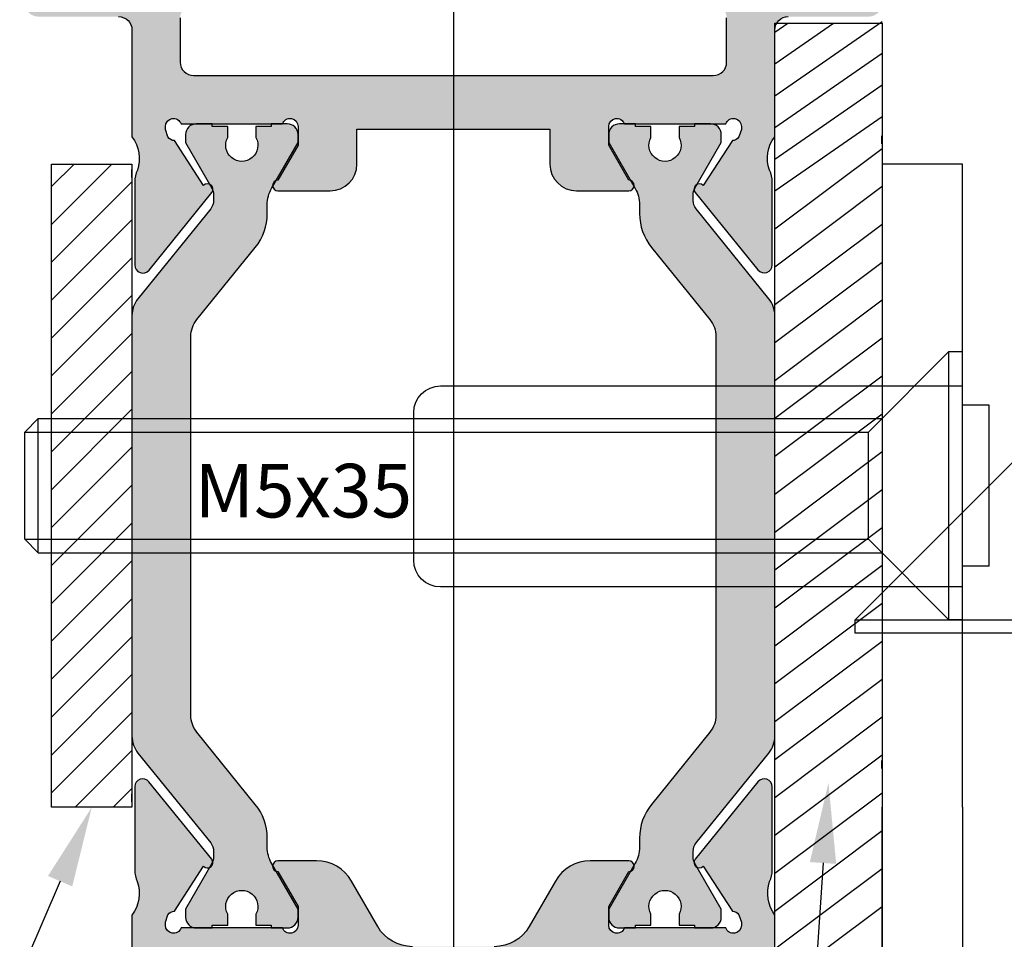
# Model space of a CAD drawing. Units: millimetres. Extents: x -3805 to 9591, y -1770 to 4531.
# Drawn here: x 2171 to 2208, y 1116 to 1150 of the extents above; entities that cross this region are included whole.
import ezdxf
from ezdxf import colors
from ezdxf.entities.mleader import LeaderData, LeaderLine
from ezdxf.math import Vec2, Vec3

# ---------------------------------------------------------------- set-up
doc = ezdxf.new("R2010")
doc.units = ezdxf.units.MM
doc.header["$LTSCALE"] = 0.838525
for name, color, linetype in [('acc', 252, 'Continuous'), ('arcering 254', 254, 'Continuous'), ('gray', 252, 'Continuous')]:
    doc.layers.add(name, color=color, linetype=linetype)
doc.styles.add('profielen', font='micross.ttf')
doc.styles.get("Standard").update_dxf_attribs({"font": 'txt.shx', "oblique": 1})

# ---------------------------------------------------------------- blocks, each defined once
blk = doc.blocks.new('A-BS-292')
at = {"layer": 'gray'}
for p, q in [((-6.499999999999773, 5.500000000000227), (-16.99999999999955, 5.500000000000227)), ((-16.99999999999955, 5.500000000000227), (-16.99999999999909, 5)), ((-6.499999999999773, -5.499999999999773), (-16.99999999999909, 5)), ((-16.99999999999909, 5), (-6.5, 5.000000000000227))]:
    blk.add_line(p, q, dxfattribs=at)
blk = doc.blocks.new('P-06-400')
h = blk.add_hatch(color=1)
h.dxf.hatch_style = 1
edge = h.paths.add_edge_path()
edge.add_arc((45.14863318161692, 7.050000000000058), 2.00000000000001, 89.99999999999898, 128.999999999999, ccw=False)
edge.add_line((45.14863318161696, 9.050000000000068), (45.48660254037662, 9.050000000000097))
edge.add_arc((45.48660254037664, 10.25000000000016), 1.200000000000065, 269.9999999999993, 299.9999999999986)
edge.add_line((46.08660254037665, 9.210769515458765), (47.79999999999819, 10.2000000000001))
edge.add_line((47.79999999999819, 10.2000000000001), (48.0999999999982, 10.2000000000001))
edge.add_arc((48.09999999999819, 9.80000000000011), 0.3999999999999915, -1.9895196601282805e-12, 89.99999999999801, ccw=False)
edge.add_line((48.49999999999818, 9.800000000000097), (48.49999999999818, 9.200000000000102))
edge.add_line((48.49999999999818, 9.200000000000102), (48.39999999999822, 9.200000000000102))
edge.add_line((48.39999999999822, 9.200000000000102), (48.39999999999819, 8.625000000000085))
edge.add_line((48.39999999999819, 8.625000000000085), (47.99047375096379, 8.625000000000085))
edge.add_arc((47.69999999999824, 8.100000000000094), 0.5999999999999877, 61.04497562814061, 298.9550243718594)
edge.add_line((47.99047375096379, 7.575000000000102), (48.39999999999822, 7.575000000000102))
edge.add_line((48.39999999999822, 7.575000000000102), (48.39999999999822, 7.000000000000085))
edge.add_line((48.39999999999822, 7.000000000000085), (48.49999999999818, 7.000000000000085))
edge.add_line((48.49999999999818, 7.000000000000085), (48.49999999999821, 6.400000000000091))
edge.add_arc((48.0999999999982, 6.400000000000091), 0.4000000000000057, -90, 0, ccw=False)
edge.add_line((48.0999999999982, 6.000000000000085), (47.79999999999819, 6.000000000000085))
edge.add_line((47.79999999999819, 6.000000000000085), (46.09737205583531, 6.983012701892306))
edge.add_arc((45.84737205583536, 6.550000000000123), 0.4999999999999438, 60.00000000000287, 90.0000000000057)
edge.add_line((45.84737205583531, 7.050000000000068), (45.64349561369545, 7.050000000000068))
edge.add_arc((45.64349561369545, 6.550000000000143), 0.4999999999999254, 90, 129.000000000001)
edge.add_line((45.32883541817057, 6.938572980728566), (41.97520181851735, 4.22285403854309))
edge.add_arc((41.34588142746751, 5.000000000000042), 0.999999999999985, 270.00000000000125, 309.00000000000074, ccw=False)
edge.add_line((41.34588142746753, 4.000000000000057), (25.65411857252894, 4.000000000000028))
edge.add_arc((25.6541185725289, 5.000000000000094), 1.000000000000066, 231.0000000000036, 270.00000000000244, ccw=False)
edge.add_line((25.02479818147907, 4.222854038543034), (21.67116458182588, 6.93857298072848))
edge.add_arc((21.35650438630098, 6.549999999999986), 0.4999999999999962, 51.00000000000225, 90.00000000000081)
edge.add_line((21.35650438630097, 7.049999999999983), (21.15262794416111, 7.050000000000011))
edge.add_arc((21.15262794416112, 6.549999999999933), 0.5000000000000782, 90.00000000000121, 119.9999999999999)
edge.add_line((20.90262794416108, 6.983012701892221), (19.1999999999982, 6))
edge.add_line((19.1999999999982, 6), (18.89999999999822, 5.999999999999972))
edge.add_arc((18.89999999999822, 6.400000000000006), 0.4000000000000341, 180, 270, ccw=False)
edge.add_line((18.49999999999818, 6.400000000000006), (18.49999999999818, 7))
edge.add_line((18.49999999999818, 7), (18.5999999999982, 7))
edge.add_line((18.5999999999982, 7), (18.5999999999982, 7.574999999999989))
edge.add_line((18.5999999999982, 7.574999999999989), (19.00952624903269, 7.574999999999989))
edge.add_arc((19.29999999999823, 8.100000000000001), 0.6000000000000046, 241.0449756281419, 478.9550243718611)
edge.add_line((19.00952624903266, 8.625), (18.5999999999982, 8.624999999999972))
edge.add_line((18.5999999999982, 8.624999999999972), (18.5999999999982, 9.199999999999989))
edge.add_line((18.5999999999982, 9.199999999999989), (18.49999999999818, 9.199999999999989))
edge.add_line((18.49999999999818, 9.199999999999989), (18.49999999999818, 9.800000000000011))
edge.add_arc((18.89999999999817, 9.799999999999997), 0.3999999999999915, 89.99999999999801, 179.999999999998, ccw=False)
edge.add_line((18.89999999999819, 10.19999999999999), (19.1999999999982, 10.19999999999999))
edge.add_line((19.1999999999982, 10.19999999999999), (20.91339745961977, 9.21076951545865))
edge.add_arc((21.51339745961969, 10.24999999999993), 1.199999999999916, 240.0000000000021, 270.0000000000036)
edge.add_line((21.51339745961977, 9.050000000000011), (21.85136681837946, 9.049999999999983))
edge.add_arc((21.8513668183795, 7.049999999999988), 1.999999999999995, 51.000000000000796, 90.00000000000108, ccw=False)
edge.add_line((23.11000760047915, 8.604291922913944), (25.80385904104662, 6.422854038543022))
edge.add_arc((26.43317943209641, 7.19999999999997), 0.9999999999999531, 231.0000000000012, 270.0000000000014)
edge.add_line((26.43317943209644, 6.200000000000017), (40.56682056789998, 6.200000000000074))
edge.add_arc((40.56682056789996, 7.200000000000059), 0.9999999999999849, 270.0000000000012, 309.0000000000007)
edge.add_line((41.1961409589498, 6.422854038543107), (43.88999239951727, 8.60429192291403))
edge = h.paths.add_edge_path()
edge.add_arc((21.85136681837951, 24.94999999999996), 1.999999999999976, 269.9999999999987, 308.99999999999943, ccw=False)
edge.add_line((21.85136681837946, 22.94999999999999), (21.51339745961977, 22.94999999999996))
edge.add_arc((21.5133974596197, 21.74999999999991), 1.200000000000049, 89.99999999999679, 119.9999999999961)
edge.add_line((20.91339745961974, 22.78923048454132), (19.1999999999982, 21.79999999999998))
edge.add_line((19.1999999999982, 21.79999999999998), (18.89999999999819, 21.79999999999998))
edge.add_arc((18.89999999999819, 22.19999999999999), 0.4000000000000057, 180, 270, ccw=False)
edge.add_line((18.49999999999818, 22.19999999999999), (18.49999999999818, 22.79999999999998))
edge.add_line((18.49999999999818, 22.79999999999998), (18.5999999999982, 22.79999999999998))
edge.add_line((18.5999999999982, 22.79999999999998), (18.5999999999982, 23.375))
edge.add_line((18.5999999999982, 23.375), (19.00952624903263, 23.37499999999997))
edge.add_arc((19.29999999999821, 23.89999999999998), 0.6000000000000201, 241.0449756281392, 478.9550243718577)
edge.add_line((19.00952624903266, 24.42500000000001), (18.5999999999982, 24.42499999999998))
edge.add_line((18.5999999999982, 24.42499999999998), (18.5999999999982, 25))
edge.add_line((18.5999999999982, 25), (18.49999999999818, 25))
edge.add_line((18.49999999999818, 25), (18.49999999999818, 25.59999999999997))
edge.add_arc((18.89999999999819, 25.59999999999997), 0.4000000000000057, 90, 180, ccw=False)
edge.add_line((18.89999999999819, 25.99999999999997), (19.1999999999982, 25.99999999999997))
edge.add_line((19.1999999999982, 25.99999999999997), (20.90262794416105, 25.01698729810778))
edge.add_arc((21.15262794416106, 25.44999999999995), 0.4999999999999584, 239.9999999999963, 269.9999999999992)
edge.add_line((21.15262794416105, 24.94999999999999), (21.35650438630094, 24.94999999999999))
edge.add_arc((21.35650438630096, 25.44999999999995), 0.4999999999999645, 269.999999999998, 308.9999999999992)
edge.add_line((21.67116458182585, 25.06142701927149), (25.02479818147907, 27.77714596145697))
edge.add_arc((25.65411857252885, 27.00000000000005), 0.9999999999999195, 89.99999999999801, 128.9999999999995, ccw=False)
edge.add_line((25.65411857252889, 27.99999999999997), (41.34588142746748, 27.99999999999994))
edge.add_arc((41.3458814274675, 26.9999999999999), 1.000000000000043, 51.00000000000301, 90.0000000000012, ccw=False)
edge.add_line((41.97520181851732, 27.77714596145694), (45.32883541817048, 25.06142701927149))
edge.add_arc((45.64349561369544, 25.45000000000001), 0.5000000000000505, 230.9999999999989, 269.9999999999976)
edge.add_line((45.64349561369542, 24.94999999999996), (45.84737205583528, 24.94999999999999))
edge.add_arc((45.84737205583531, 25.45), 0.5000000000000107, 269.9999999999968, 299.9999999999955)
edge.add_line((46.09737205583528, 25.01698729810775), (47.79999999999816, 25.99999999999997))
edge.add_line((47.79999999999816, 25.99999999999997), (48.09999999999818, 25.99999999999997))
edge.add_arc((48.09999999999816, 25.59999999999998), 0.3999999999999915, -1.9895196601282805e-12, 89.99999999999801, ccw=False)
edge.add_line((48.49999999999815, 25.59999999999997), (48.49999999999815, 24.99999999999997))
edge.add_line((48.49999999999815, 24.99999999999997), (48.39999999999816, 24.99999999999997))
edge.add_line((48.39999999999816, 24.99999999999997), (48.39999999999816, 24.42499999999995))
edge.add_line((48.39999999999816, 24.42499999999995), (47.99047375096373, 24.42499999999998))
edge.add_arc((47.69999999999816, 23.89999999999998), 0.6000000000000042, 61.04497562813915, 298.9550243718579)
edge.add_line((47.9904737509637, 23.37499999999997), (48.39999999999816, 23.37499999999997))
edge.add_line((48.39999999999816, 23.37499999999997), (48.39999999999816, 22.79999999999995))
edge.add_line((48.39999999999816, 22.79999999999995), (48.49999999999815, 22.79999999999995))
edge.add_line((48.49999999999815, 22.79999999999995), (48.49999999999818, 22.19999999999996))
edge.add_arc((48.09999999999819, 22.19999999999997), 0.3999999999999915, 269.99999999999795, 359.99999999999795, ccw=False)
edge.add_line((48.09999999999818, 21.79999999999998), (47.79999999999816, 21.79999999999998))
edge.add_line((47.79999999999816, 21.79999999999998), (46.08660254037662, 22.78923048454132))
edge.add_arc((45.48660254037663, 21.75000000000001), 1.199999999999983, 60.00000000000022, 90.0000000000017)
edge.add_line((45.48660254037659, 22.94999999999999), (45.14863318161693, 22.94999999999996))
edge.add_arc((45.14863318161694, 24.94999999999993), 1.999999999999968, 230.9999999999993, 269.9999999999996, ccw=False)
edge.add_line((43.88999239951727, 23.39570807708603), (41.19614095894977, 25.57714596145698))
edge.add_arc((40.56682056789999, 24.80000000000006), 0.9999999999999195, 51.00000000000044, 90.00000000000203)
edge.add_line((40.56682056789995, 25.79999999999998), (26.43317943209641, 25.79999999999998))
edge.add_arc((26.43317943209642, 24.80000000000001), 0.999999999999968, 90.00000000000081, 129.000000000001)
edge.add_line((25.80385904104659, 25.57714596145695), (23.11000760047915, 23.39570807708603))
at = {"layer": 'arcering 254'}
h = blk.add_hatch(color=256, dxfattribs=at)
h.dxf.hatch_style = 1
edge = h.paths.add_edge_path()
edge.add_arc((15.39999999999998, 30.10000000000005), 0.3000000000000398, 0, 90)
edge.add_line((15.39999999999998, 30.40000000000009), (14.30000000000018, 30.40000000000009))
edge.add_arc((14.30000000000018, 30.90000000000009), 0.5, 180, 270, ccw=False)
edge.add_line((13.80000000000018, 30.90000000000009), (13.80000000000018, 31.5))
edge.add_arc((14.30000000000018, 31.5), 0.5, 90, 180, ccw=False)
edge.add_line((14.30000000000018, 32), (17.00000000000011, 32))
edge.add_arc((17.00000000000013, 31.49999999999999), 0.5000000000000142, 1.5916157281026244e-12, 90.00000000000159, ccw=False)
edge.add_line((17.50000000000014, 31.5), (17.50000000000014, 28.29999999999978))
edge.add_arc((17.79999999999993, 28.29999999999978), 0.299999999999784, 180, 270)
edge.add_line((17.79999999999993, 28), (18.98074175964115, 28))
edge.add_arc((19.79398209948582, 29.09527201057813), 1.364177637812075, 233.4060842043667, 288.4581941584888)
edge.add_arc((20.65965023795442, 26.90024242749703), 0.9999999999996827, 90.05544025271797, 115.70592551604551, ccw=False)
edge.add_line((20.65868262315735, 27.9002419593574), (23.76333231515136, 27.90324606574515))
edge.add_arc((23.76362259959047, 27.60324620618697), 0.2999999999999694, -50.94455974728771, 90.0554402527157, ccw=False)
edge.add_line((23.95264422190203, 27.3702852088104), (21.06387077384881, 25.02637077767935))
edge.add_arc((20.93785635897445, 25.18167810926369), 0.1999999999999426, 133.0554402524241, 309.0554402527148, ccw=False)
edge.add_line((20.80131521708407, 25.32781679877215), (19.12680122561079, 26.41295673783162))
edge.add_arc((18.82691435585861, 26.40471869495923), 0.3000000000002124, 1.573548093853321, 57.05544025273289)
edge.add_line((18.99006253685766, 26.65647784779549), (18.7111619290346, 26.75000000000003))
edge.add_line((18.7111619290346, 26.75000000000003), (18.59999999999835, 26.75000000000006))
edge.add_arc((18.59999999999834, 26.44999999999985), 0.3000000000002068, 89.99999999999933, 250.5287793654904)
edge.add_line((18.49999999999818, 26.16715728752507), (18.49999999999821, 22.38284271247477))
edge.add_arc((18.59999999999856, 22.10000000000013), 0.3000000000001407, 109.4712206345527, 270.000000000002)
edge.add_line((18.59999999999857, 21.79999999999998), (19.29999999999839, 21.79999999999998))
edge.add_line((19.29999999999839, 21.79999999999998), (20.60000077227213, 22.55055579581901))
edge.add_arc((20.79999999999815, 22.55000000000002), 0.2000000000000003, -1.9895196601282805e-12, 179.8407760215634, ccw=False)
edge.add_line((20.99999999999815, 22.55000000000001), (20.99999999999818, 21.10717967697207))
edge.add_arc((19.49999999999863, 21.10717967697209), 1.499999999999556, 299.999999999999, 359.99999999999903, ccw=False)
edge.add_line((20.24999999999838, 19.80814157129581), (18.5499999999997, 18.8266461136742))
edge.add_arc((19.29999999999981, 17.52760800799735), 1.500000000000224, 119.9999999999999, 180.0000000000001)
edge.add_line((17.79999999999959, 17.52760800799734), (17.79999999999961, 14.47239199200297))
edge.add_arc((19.29999999999981, 14.47239199200298), 1.500000000000199, 180.0000000000003, 240.0000000000006)
edge.add_line((18.54999999999973, 13.17335388632614), (20.24999999999841, 12.19185842870453))
edge.add_arc((19.49999999999861, 10.89282032302826), 1.499999999999566, -5.115907697472721e-13, 59.99999999999949, ccw=False)
edge.add_line((20.99999999999818, 10.89282032302825), (20.99999999999815, 9.449999999999989))
edge.add_arc((20.79999999999817, 9.450000000000006), 0.1999999999999851, 180.1592239783378, 359.9999999999949, ccw=False)
edge.add_line((20.60000077227215, 9.449444204181361), (19.29999999999893, 10.19999999999999))
edge.add_line((19.29999999999893, 10.19999999999999), (18.59999999968059, 10.19999999999999))
edge.add_arc((18.59999999968058, 9.899999999999864), 0.3000000000001251, 89.99999999999865, 250.5287794298538)
edge.add_line((18.49999999999818, 9.617157287412823), (18.49999999999821, 5.83284271247436))
edge.add_arc((18.59999999999805, 5.549999999999848), 0.2999999999998474, 109.4712206344696, 270.0000000000013)
edge.add_line((18.59999999999806, 5.25), (18.71116192903403, 5.25))
edge.add_line((18.71116192903403, 5.25), (18.99034551801296, 5.343705759257517))
edge.add_arc((18.82691435585506, 5.595281305040752), 0.3000000000006914, 303.008984569975, 358.4908767287775)
edge.add_line((19.12681029909109, 5.587380467681072), (20.8001030734784, 6.674402586212295))
edge.add_arc((20.93647980705131, 6.820694713614905), 0.1999999999999994, 51.00898456993042, 227.0089845699438, ccw=False)
edge.add_line((21.06231951081142, 6.976143640782539), (23.95372668875379, 4.635478900589078))
edge.add_arc((23.76496713311361, 4.402305509837623), 0.3000000000000117, -89.99101542996738, 51.008984569928884, ccw=False)
edge.add_line((23.76501417621211, 4.102305513526034), (20.66036306906145, 4.101818672060205))
edge.add_arc((20.66020625869097, 5.101818659764872), 0.9999999999994135, 244.3584993063661, 270.00898457244887, ccw=False)
edge.add_arc((19.7964803105875, 2.902743057486588), 1.367260831423334, 71.62594270844399, 126.6283817984498)
edge.add_line((18.980741759643, 3.999999999887677), (17.79999999999993, 3.999999999887677))
edge.add_arc((17.79999999999952, 3.699999999887901), 0.2999999999997769, 89.99999999992265, 179.9999999999905)
edge.add_line((17.49999999999974, 3.69999999988795), (17.50000000000023, 0.5))
edge.add_arc((17.00000000000023, 0.5), 0.5, -90, 0, ccw=False)
edge.add_line((17.00000000000023, 0), (14.30000000000018, 0))
edge.add_arc((14.30000000000017, 0.5000000000000142), 0.5000000000000142, 180.0000000000016, 270.0000000000016, ccw=False)
edge.add_line((13.80000000000015, 0.5), (13.80000000000018, 1.099999999999909))
edge.add_arc((14.30000000000018, 1.099999999999909), 0.5, 90, 180, ccw=False)
edge.add_line((14.30000000000018, 1.599999999999909), (15.40000000000029, 1.599999999999909))
edge.add_arc((15.3999999999999, 1.900000000000055), 0.3000000000001464, 270.0000000000746, 360.0000000000068)
edge.add_line((15.70000000000005, 1.900000000000091), (15.70000000000005, 4.699999999887723))
edge.add_arc((15.40000000000009, 4.699999999887723), 0.2999999999999545, 0, 90)
edge.add_line((15.40000000000009, 4.999999999887677), (9.050000000000182, 4.999999999887677))
edge.add_line((9.050000000000182, 4.999999999887677), (8.750000000000199, 5.299999999887859))
edge.add_line((8.750000000000199, 5.299999999887859), (8.450000000000045, 4.999999999887677))
edge.add_line((8.450000000000045, 4.999999999887677), (2.100000000000364, 4.999999999887649))
edge.add_arc((2.100000000000332, 4.699999999887954), 0.2999999999996952, 89.99999999999389, 180.0000000000007)
edge.add_line((1.800000000000637, 4.69999999988795), (1.800000000000182, 1.900000000000205))
edge.add_arc((2.100000000000483, 1.90000000000021), 0.3000000000003009, 180.000000000001, 269.9999999999773)
edge.add_line((2.100000000000364, 1.599999999999909), (3.300000000000182, 1.599999999999909))
edge.add_arc((3.300000000000182, 1.099999999999909), 0.5, 0, 90, ccw=False)
edge.add_line((3.800000000000182, 1.099999999999909), (3.800000000000182, 0.5))
edge.add_arc((3.300000000000182, 0.5), 0.5, -90, 0, ccw=False)
edge.add_line((3.300000000000182, 0), (0.5, 0))
edge.add_arc((0.5, 0.5), 0.5, 180, 270, ccw=False)
edge.add_line((0, 0.5), (-2.842170943040401e-14, 31.5))
edge.add_arc((0.4999999999999858, 31.49999999999999), 0.5000000000000142, 89.99999999999841, 179.9999999999984, ccw=False)
edge.add_line((0.5, 32), (3.300000000000182, 32))
edge.add_arc((3.300000000000182, 31.5), 0.5, 0, 90, ccw=False)
edge.add_line((3.800000000000182, 31.5), (3.800000000000182, 30.90000000000009))
edge.add_arc((3.300000000000182, 30.90000000000009), 0.5, -90, 0, ccw=False)
edge.add_line((3.300000000000182, 30.40000000000009), (2.100000000000364, 30.40000000000009))
edge.add_arc((2.100000000000403, 30.09999999999987), 0.300000000000221, 90.00000000000746, 179.9999999999871)
edge.add_line((1.800000000000182, 30.09999999999994), (1.800000000000608, 27.30000000011202))
edge.add_arc((2.100000000000326, 27.30000000011204), 0.2999999999997183, 180.0000000000041, 270.0000000000071)
edge.add_line((2.100000000000364, 27.00000000011232), (8.450000000000045, 27.00000000011232))
edge.add_line((8.450000000000045, 27.00000000011232), (8.750000000000199, 26.70000000011217))
edge.add_line((8.750000000000199, 26.70000000011217), (9.050000000000182, 27.00000000011232))
edge.add_line((9.050000000000182, 27.00000000011232), (15.39999999999984, 27.00000000011232))
edge.add_arc((15.40000000000007, 27.3000000001123), 0.2999999999999758, 269.9999999999552, 359.999999999996)
edge.add_line((15.70000000000005, 27.30000000011228), (15.70000000000002, 30.10000000000005))
edge = h.paths.add_edge_path(flags=16)
edge.add_line((2.300000000000182, 15.19999999999982), (5.232543532607792, 15.19999999999979))
edge.add_arc((5.232543532607939, 14.69999999999979), 0.5000000000000036, 20.28356854195448, 90.00000000001683, ccw=False)
edge.add_arc((8.750000000000204, 15.99999999999997), 3.250000000000018, 200.2835685419518, 319.5243183036175)
edge.add_arc((10.84187424940002, 14.21490556980899), 0.499999999999853, 319.5243183036076, 420.0000000000216)
edge.add_line((11.09187424939978, 14.64791827170117), (10.64983551919656, 14.90312945157575))
edge.add_arc((10.3998355191965, 14.47011674968375), 0.4999999999998383, 59.99999999998108, 137.1604115930696)
edge.add_arc((8.750000000000336, 15.99999999999987), 1.749999999999952, 42.83958840690309, 317.1604115931024, ccw=False)
edge.add_arc((10.39983551919647, 17.52988325031637), 0.5000000000000856, 222.8395884069457, 300.0000000000394)
edge.add_line((10.64983551919681, 17.09687054842425), (11.09187424939952, 17.35208172829923))
edge.add_arc((10.84187424939975, 17.7850944301914), 0.4999999999998456, 299.9999999999797, 400.4756816963952)
edge.add_arc((8.75000000000028, 15.99999999999995), 3.250000000000052, 40.475681696393, 159.7164314580476)
edge.add_arc((5.232543532608027, 17.30000000000014), 0.4999999999999585, 269.9999999999992, 339.7164314580492, ccw=False)
edge.add_line((5.23254353260802, 16.80000000000018), (2.300000000000182, 16.80000000000018))
edge.add_arc((2.300000000000182, 17.30000000000018), 0.5, 180, 270, ccw=False)
edge.add_line((1.800000000000182, 17.30000000000018), (1.800000000000182, 25.20000000011214))
edge.add_line((1.800000000000182, 25.20000000011214), (16, 25.20000000011214))
edge.add_line((16, 25.20000000011214), (15.9999999999998, 23.67979589722535))
edge.add_arc((16.50000000000097, 23.67979589722453), 0.5000000000011688, 179.9999999999068, 258.4630409670526)
edge.add_arc((16.30000000000125, 22.70000000011111), 0.4999999999989251, 1.185185283247847e-10, 78.46304096735201, ccw=False)
edge.add_line((16.80000000000018, 22.70000000011214), (16.79999999999893, 19.69999999999993))
edge.add_arc((19.29999999999982, 17.54593407714679), 3.300000000000242, 139.2509456225483, 179.9999999999993)
edge.add_line((15.99999999999957, 17.54593407714682), (15.9999999999996, 14.45406592285323))
edge.add_arc((19.29999999999996, 14.45406592285325), 3.30000000000036, 180.0000000000004, 220.7490543774502)
edge.add_line((16.79999999999893, 12.3000000000001), (16.80000000000018, 9.299999999888058))
edge.add_arc((16.30000000000008, 9.299999999888088), 0.5000000000001066, 281.5369590328115, 359.99999999999653, ccw=False)
edge.add_arc((16.50000000000034, 8.320204102774415), 0.5000000000003405, 101.5369590328401, 180.0000000000053)
edge.add_line((16, 8.320204102774369), (16, 6.799999999887859))
edge.add_line((16, 6.799999999887859), (1.800000000000182, 6.799999999887859))
edge.add_line((1.800000000000182, 6.799999999887859), (1.800000000000182, 14.69999999999982))
edge.add_arc((2.300000000000182, 14.69999999999982), 0.5, 90, 180, ccw=False)
edge = h.paths.add_edge_path()
edge.add_line((60.949999999998, 4.999999999887507), (54.59999999999806, 4.999999999887564))
edge.add_arc((54.59999999999806, 4.699999999887869), 0.2999999999996952, 90, 180.0000000000061)
edge.add_line((54.29999999999836, 4.699999999887837), (54.29999999999833, 1.899999999998357))
edge.add_arc((54.59999999999824, 1.899999999998332), 0.2999999999999048, 179.9999999999952, 269.9999999999607)
edge.add_line((54.59999999999803, 1.599999999998431), (55.69999999999817, 1.599999999996584))
edge.add_arc((55.69999999999771, 1.09999999999658), 0.5000000000000036, 3.979039320256561e-13, 89.99999999994787, ccw=False)
edge.add_line((56.19999999999771, 1.099999999996584), (56.19999999999771, 0.4999999999998863))
edge.add_arc((55.6999999999977, 0.4999999999998721), 0.5000000000000142, -89.99999999999841, 1.5916157281026244e-12, ccw=False)
edge.add_line((55.69999999999771, -1.4210854715202e-13), (52.99999999999815, -1.13686837721616e-13))
edge.add_arc((52.99999999999817, 0.4999999999999005), 0.5000000000000142, 179.9999999999984, 269.99999999999835, ccw=False)
edge.add_line((52.49999999999815, 0.4999999999999147), (52.49999999999818, 3.500000000316504))
edge.add_arc((51.99999999999818, 3.500000000316504), 0.5, 0, 90)
edge.add_line((51.99999999999818, 4.000000000316504), (48.0192582403547, 3.999999999999943))
edge.add_arc((47.20240634423504, 2.90185827473878), 1.368635184756641, 53.35631281450641, 108.3366261294315)
edge.add_arc((46.33954702144452, 5.102736181415656), 1.000000000000338, 269.9623420656809, 295.61282734859935, ccw=False)
edge.add_line((46.33888976654848, 4.102736397407341), (43.23423929187561, 4.104776941803578))
edge.add_arc((43.23443646807676, 4.404776877006131), 0.2999999999999832, 128.9623421168029, 269.96234211680144, ccw=False)
edge.add_line((43.04579362622857, 4.638044702090156), (45.9383718129065, 6.977262162248195))
edge.add_arc((46.06413370747183, 6.821750278858936), 0.1999999999998433, -47.03765790733479, 128.9623421167923, ccw=False)
edge.add_line((46.20043721293169, 6.675389920840473), (47.87318578431575, 5.587530550151996))
edge.add_arc((48.17308564392948, 5.595281305218251), 0.3000000000007212, 181.4804499068121, 236.9623420656177)
edge.add_line((48.00952860261452, 5.343787579179747), (48.28883807070133, 5.249999999999943))
edge.add_line((48.28883807070133, 5.249999999999943), (48.39999999974572, 5.249999999974563))
edge.add_arc((48.39999999974574, 5.549999999974406), 0.2999999999998435, 269.9999999999959, 430.5287793144014)
edge.add_line((48.49999999999798, 5.832842712359678), (48.49999999999804, 9.617157287525373))
edge.add_arc((48.39999999999804, 9.899999999999977), 0.2999999999999842, 289.4712206344906, 450)
edge.add_line((48.39999999999804, 10.19999999999996), (47.69999999999803, 10.19999999999996))
edge.add_line((47.69999999999803, 10.19999999999996), (46.39999922772404, 9.449444204180907))
edge.add_arc((46.19999999999801, 9.44999999999999), 0.199999999999997, 180.0000000000005, 359.84077602153644, ccw=False)
edge.add_line((45.99999999999801, 9.449999999999989), (45.99999999999807, 11.39999999999978))
edge.add_arc((46.99999999999807, 11.39999999999978), 1, 90, 180, ccw=False)
edge.add_line((46.99999999999807, 12.39999999999978), (48.29999999999788, 12.39999999999975))
edge.add_line((48.29999999999788, 12.39999999999975), (48.29999999999802, 19.59999999999994))
edge.add_line((48.29999999999802, 19.59999999999994), (46.99999999999812, 19.59999999999997))
edge.add_arc((46.99999999999814, 20.59999999999995), 0.9999999999999858, 179.9999999999992, 269.9999999999992, ccw=False)
edge.add_line((45.99999999999815, 20.59999999999997), (45.99999999999818, 22.54999999999995))
edge.add_arc((46.19999999999818, 22.54999999999995), 0.2000000000000028, 0.1592239784711751, 180, ccw=False)
edge.add_line((46.39999922772421, 22.55055579581906), (47.69999999999817, 21.79999999999995))
edge.add_line((47.69999999999817, 21.79999999999995), (48.39999999999822, 21.79999999999995))
edge.add_arc((48.39999999999821, 22.0999999999999), 0.2999999999999474, 270.0000000000013, 430.528779365517)
edge.add_line((48.49999999999815, 22.38284271247448), (48.50000000003322, 26.16715728753837))
edge.add_arc((48.3999999999982, 26.45000000000062), 0.3000000000000078, 289.471220641585, 450.0000000003772)
edge.add_line((48.39999999999623, 26.75000000000063), (48.28883807096634, 26.7500000000006))
edge.add_line((48.28883807096634, 26.7500000000006), (48.00990917944077, 26.65645951677408))
edge.add_arc((48.17308564414169, 26.40471869495949), 0.3000000000002922, 122.9509968349483, 178.4328889937928)
edge.add_line((47.87319785075132, 26.41292304597786), (46.19880578355139, 25.3275949848412))
edge.add_arc((46.06228106096621, 25.18144095608044), 0.1999999999999042, -129.0490031650296, 46.9509968349833, ccw=False)
edge.add_line((45.93628409541336, 25.02611946796165), (43.04724733061565, 27.36970933529949))
edge.add_arc((43.2362427789451, 27.60269156747795), 0.3000000000001777, 89.9509968349775, 230.9509968349796, ccw=False)
edge.add_line((43.23649935888588, 27.90269145775599), (46.3411493687922, 27.90003615373243))
edge.add_arc((46.3402941023228, 26.90003651947323), 0.9999999999996378, 64.30051157161722, 89.95099683497011, ccw=False)
edge.add_arc((47.22236005747596, 28.99158126140503), 1.272116390839609, 249.3599914222095, 308.7875875197903)
edge.add_line((48.01925824035322, 27.99999999999994), (51.99999999999815, 28.00000000011224))
edge.add_arc((51.99999999999842, 28.50000000011226), 0.5000000000000178, 269.9999999999699, 359.999999999998)
edge.add_line((52.49999999999844, 28.50000000011224), (52.49999999999844, 31.49999999999991))
edge.add_arc((52.99999999999842, 31.4999999999999), 0.4999999999999858, 89.99999999999841, 179.9999999999984, ccw=False)
edge.add_line((52.99999999999844, 31.99999999999989), (55.69999999999823, 31.99999999999989))
edge.add_arc((55.69999999999823, 31.49999999999989), 0.5, 0, 90, ccw=False)
edge.add_line((56.19999999999823, 31.49999999999989), (56.19999999999823, 30.90000000000316))
edge.add_arc((55.69999999999823, 30.90000000000316), 0.5, -90, 0, ccw=False)
edge.add_line((55.69999999999823, 30.40000000000316), (54.59999999999812, 30.40000000000316))
edge.add_arc((54.59999999999812, 30.10000000000323), 0.2999999999999261, 90, 180)
edge.add_line((54.29999999999819, 30.10000000000323), (54.29999999999816, 27.30000000000288))
edge.add_arc((54.59999999999788, 27.30000000000287), 0.2999999999997129, 179.9999999999973, 269.9999999999972)
edge.add_line((54.59999999999786, 27.00000000000315), (60.94999999999862, 27.00000000000313))
edge.add_line((60.94999999999862, 27.00000000000313), (61.24999999999818, 26.70000000000312))
edge.add_line((61.24999999999818, 26.70000000000312), (61.54999999999816, 27.00000000000313))
edge.add_line((61.54999999999816, 27.00000000000313), (67.89999999999799, 27.00000000009189))
edge.add_arc((67.89999999999849, 27.30000000009155), 0.2999999999996632, 269.999999999905, 360.0000000000014)
edge.add_line((68.19999999999814, 27.30000000009156), (68.19999999999817, 30.10000000000332))
edge.add_arc((67.89999999999847, 30.10000000000335), 0.2999999999996987, 359.9999999999946, 449.9999999999947)
edge.add_line((67.8999999999985, 30.40000000000305), (66.69999999999902, 30.40000000002124))
edge.add_arc((66.6999999999982, 30.90000000002124), 0.5000000000000036, 180.0000000000004, 270.0000000000945, ccw=False)
edge.add_line((66.1999999999982, 30.90000000002124), (66.1999999999982, 31.49999999999977))
edge.add_arc((66.6999999999982, 31.49999999999977), 0.5, 90, 180, ccw=False)
edge.add_line((66.6999999999982, 31.99999999999977), (69.49999999999821, 31.99999999999972))
edge.add_arc((69.49999999999821, 31.49999999999972), 0.5, 0, 90, ccw=False)
edge.add_line((69.99999999999821, 31.49999999999972), (69.9999999999979, 0.4999999999997442))
edge.add_arc((69.49999999999788, 0.49999999999973), 0.5000000000000142, -89.99999999999841, 1.5916157281026244e-12, ccw=False)
edge.add_line((69.4999999999979, -2.842170943040401e-13), (66.69999999999774, -2.273736754432321e-13))
edge.add_arc((66.69999999999773, 0.4999999999997868), 0.5000000000000142, 180.0000000000016, 270.0000000000016, ccw=False)
edge.add_line((66.19999999999771, 0.4999999999997726), (66.19999999999774, 1.099999999998289))
edge.add_arc((66.69999999999776, 1.099999999998303), 0.5000000000000142, 90.00000000000159, 180.0000000000016, ccw=False)
edge.add_line((66.69999999999774, 1.599999999998317), (67.89999999999799, 1.599999999998289))
edge.add_arc((67.89999999999776, 1.899999999998244), 0.2999999999999545, 270.0000000000434, 360.0000000000434)
edge.add_line((68.19999999999771, 1.899999999998471), (68.19999999999777, 4.699999999887751))
edge.add_arc((67.89999999999809, 4.699999999887741), 0.2999999999996845, 2.035554996138791e-12, 90.00000000000813)
edge.add_line((67.89999999999804, 4.999999999887422), (61.54999999999791, 4.999999999887507))
edge.add_line((61.54999999999791, 4.999999999887507), (61.24999999999793, 5.29999999988766))
edge.add_line((61.24999999999793, 5.29999999988766), (60.949999999998, 4.999999999887507))
edge = h.paths.add_edge_path(flags=16)
edge.add_line((67.69999999999831, 16.79999999999993), (64.76745646739016, 16.79999999999995))
edge.add_arc((64.76745646739016, 17.29999999999992), 0.499999999999968, 200.2835685419516, 270, ccw=False)
edge.add_arc((61.2499999999979, 15.99999999999985), 3.250000000000014, 20.28356854195035, 139.5243183036061)
edge.add_arc((59.15812575059854, 17.78509443019089), 0.5000000000001608, 139.5243183035716, 239.9999999999777)
edge.add_line((58.90812575059829, 17.35208172829863), (59.35016448080151, 17.09687054842408))
edge.add_arc((59.60016448080172, 17.52988325031606), 0.4999999999999045, 239.9999999999655, 317.1604115930557)
edge.add_arc((61.24999999999783, 15.99999999999982), 1.749999999999946, -137.16041159310203, 137.160411593102, ccw=False)
edge.add_arc((59.60016448080165, 14.47011674968354), 0.4999999999999731, 42.83958840694019, 120.0000000000307)
edge.add_line((59.35016448080142, 14.90312945157561), (58.90812575059829, 14.64791827170149))
edge.add_arc((59.15812575059822, 14.21490556980904), 0.5000000000001644, 119.9999999999806, 220.4756816963786)
edge.add_arc((61.24999999999778, 15.9999999999999), 3.250000000000052, 220.4756816963815, 339.7164314580463)
edge.add_arc((64.76745646739008, 14.69999999999953), 0.5000000000000542, 89.99999999999022, 159.7164314580407, ccw=False)
edge.add_line((64.76745646739016, 15.19999999999959), (67.69999999999831, 15.19999999999956))
edge.add_arc((67.69999999999833, 14.69999999999955), 0.5000000000000142, 1.5916157281026244e-12, 90.00000000000159, ccw=False)
edge.add_line((68.19999999999834, 14.69999999999956), (68.19999999999823, 6.799999999887604))
edge.add_line((68.19999999999823, 6.799999999887604), (54.49939015312231, 6.799999999996771))
edge.add_arc((54.49939015323756, 4.700000000074564), 2.099999999922208, 90.00000000314445, 142.0201275596471)
edge.add_arc((52.45000000011348, 6.29999999994366), 0.4999999999437625, 269.99999998679004, 322.0201275432918, ccw=False)
edge.add_line((52.4499999999982, 5.799999999999898), (50.79999999999816, 5.799999999887802))
edge.add_arc((50.79999999999816, 6.299999999887802), 0.5, 180, 270, ccw=False)
edge.add_line((50.29999999999816, 6.299999999887802), (50.29999999999833, 25.70000000011208))
edge.add_arc((50.79999999999833, 25.70000000011206), 0.5, 89.99999999999682, 179.9999999999967, ccw=False)
edge.add_line((50.79999999999836, 26.20000000011206), (52.44999999999837, 26.19999999999951))
edge.add_arc((52.44999999999841, 25.69999999999986), 0.4999999999996447, 37.97987244472239, 90.00000000000489, ccw=False)
edge.add_arc((54.49939015317684, 27.29999999998167), 2.099999999978528, 217.9798724447182, 269.9999999999978)
edge.add_line((54.49939015317676, 25.20000000000314), (68.19999999999843, 25.20000000011191))
edge.add_line((68.19999999999843, 25.20000000011191), (68.19999999999837, 17.29999999999993))
edge.add_arc((67.69999999999834, 17.29999999999995), 0.5000000000000284, 269.99999999999676, 359.99999999999676, ccw=False)
for points in [[(17.79999999999993, 28), (18.98074175964115, 28, 0.2449394436718914), (20.22589796651263, 27.80127459507955, -0.1123910326392381), (20.65868262315735, 27.9002419593574), (23.76333231515136, 27.90324606574515, -0.7067301270543228), (23.95264422190203, 27.3702852088104), (21.06387077384881, 25.02637077767935, -0.9656887748095171), (20.80131521708407, 25.32781679877215), (19.12680122561079, 26.41295673783162, 0.2469281460705971), (18.99006253685766, 26.65647784779549), (18.7111619290346, 26.75000000000003), (18.59999999999835, 26.75000000000006, 0.8430389971006351), (18.49999999999818, 26.16715728752507), (18.49999999999821, 22.38284271247477, 0.8430389971003233), (18.59999999999857, 21.79999999999998), (19.29999999999839, 21.79999999999998), (20.60000077227213, 22.55055579581901, -0.9986114731137328), (20.99999999999815, 22.55000000000001), (20.99999999999818, 21.10717967697207, -0.2679491924311229), (20.24999999999838, 19.80814157129581), (18.5499999999997, 18.8266461136742, 0.267949192431124), (17.79999999999959, 17.52760800799734)], [(17.79999999999961, 14.47239199200297, 0.267949192431124), (18.54999999999973, 13.17335388632614), (20.24999999999841, 12.19185842870453, -0.2679491924311229), (20.99999999999818, 10.89282032302825), (20.99999999999815, 9.449999999999989, -0.9986114731145306), (20.60000077227215, 9.449444204181361), (19.29999999999893, 10.19999999999999), (18.59999999968059, 10.19999999999999, 0.8430389975810666), (18.49999999999818, 9.617157287412823), (18.49999999999821, 5.83284271247436, 0.8430389971009301), (18.59999999999806, 5.25), (18.71116192903403, 5.25), (18.99034551801296, 5.343705759257517, 0.2469281460702412), (19.12681029909109, 5.587380467681072), (20.8001030734784, 6.674402586212295, -0.9656887748071842), (21.06231951081142, 6.976143640782539), (23.95372668875379, 4.635478900589078, -0.7067301270536203), (23.76501417621211, 4.102305513526034), (20.66036306906145, 4.101818672060205, -0.112391032651412), (20.22746740457856, 4.20029933987189, 0.2447097230429786), (18.980741759643, 3.999999999887677), (17.79999999999993, 3.999999999887677, 0.4142135623734419)], [(52.49999999999818, 3.500000000316504, 0.414213562373095), (51.99999999999818, 4.000000000316504), (48.0192582403547, 3.999999999999943, 0.2446074023494356), (46.77183466120212, 4.201000412737557, -0.1123910327257996), (46.33888976654848, 4.102736397407341), (43.23423929187561, 4.104776941803578, -0.7067301270542968), (43.04579362622857, 4.638044702090156), (45.9383718129065, 6.977262162248195, -0.9656887750105282), (46.20043721293169, 6.675389920840473), (47.87318578431575, 5.587530550151996, 0.2469281460702542), (48.00952860261452, 5.343787579179747), (48.28883807070133, 5.249999999999943), (48.39999999974572, 5.249999999974563, 0.8430389967193084), (48.49999999999798, 5.832842712359678), (48.49999999999804, 9.617157287525373, 0.8430389971007644), (48.39999999999804, 10.19999999999996), (47.69999999999803, 10.19999999999996), (46.39999922772404, 9.449444204180907, -0.9986114731134734), (45.99999999999801, 9.449999999999989), (45.99999999999807, 11.39999999999978, -0.414213562373095), (46.99999999999807, 12.39999999999978), (48.29999999999788, 12.39999999999975), (48.29999999999802, 19.59999999999994), (46.99999999999812, 19.59999999999997, -0.414213562373095), (45.99999999999815, 20.59999999999997), (45.99999999999818, 22.54999999999995, -0.9986114731134135), (46.39999922772421, 22.55055579581906), (47.69999999999817, 21.79999999999995), (48.39999999999822, 21.79999999999995, 0.8430389971008205), (48.49999999999815, 22.38284271247448), (48.50000000003322, 26.16715728753837, 0.8430389970506181), (48.39999999999623, 26.75000000000063), (48.28883807096634, 26.7500000000006), (48.00990917944077, 26.65645951677408, 0.2469281460704374), (47.87319785075132, 26.41292304597786), (46.19880578355139, 25.3275949848412, -0.9656887748071782), (45.93628409541336, 25.02611946796165), (43.04724733061565, 27.36970933529949, -0.7067301270543142), (43.23649935888588, 27.90269145775599), (46.3411493687922, 27.90003615373243, -0.1123910326393506), (46.77394514152843, 27.80111741273151, 0.2652740755328283), (48.01925824035322, 27.99999999999994), (51.99999999999815, 28.00000000011224, 0.4142135623732407), (52.49999999999844, 28.50000000011224)], [(52.4499999999982, 5.799999999999898), (50.79999999999816, 5.799999999887802, -0.414213562373095), (50.29999999999816, 6.299999999887802), (50.29999999999833, 25.70000000011208, -0.414213562373095), (50.79999999999836, 26.20000000011206), (52.44999999999837, 26.19999999999951, -0.230960697006975)]]:
    blk.add_lwpolyline(points, format="xyb")
at = {"color": 1}
for points in [[(23.11000760047915, 23.39570807708603, -0.1718314268301284), (21.85136681837946, 22.94999999999999), (21.51339745961977, 22.94999999999996, 0.131652497587393), (20.91339745961974, 22.78923048454132), (19.1999999999982, 21.79999999999998), (18.89999999999819, 21.79999999999998, -0.414213562373095), (18.49999999999818, 22.19999999999999), (18.49999999999818, 22.79999999999998), (18.5999999999982, 22.79999999999998), (18.5999999999982, 23.375), (19.00952624903263, 23.37499999999997, 1.696140478029609), (19.00952624903266, 24.42500000000001), (18.5999999999982, 24.42499999999998), (18.5999999999982, 25), (18.49999999999818, 25), (18.49999999999818, 25.59999999999997, -0.414213562373095), (18.89999999999819, 25.99999999999997), (19.1999999999982, 25.99999999999997), (20.90262794416105, 25.01698729810778, 0.1316524975874084), (21.15262794416105, 24.94999999999999), (21.35650438630094, 24.94999999999999, 0.1718314268301303), (21.67116458182585, 25.06142701927149), (25.02479818147907, 27.77714596145697, -0.1718314268301322), (25.65411857252889, 27.99999999999997), (41.34588142746748, 27.99999999999994, -0.1718314268301173), (41.97520181851732, 27.77714596145694), (45.32883541817048, 25.06142701927149, 0.1718314268301188), (45.64349561369542, 24.94999999999996), (45.84737205583528, 24.94999999999999, 0.1316524975873903), (46.09737205583528, 25.01698729810775), (47.79999999999816, 25.99999999999997), (48.09999999999818, 25.99999999999997, -0.414213562373095), (48.49999999999815, 25.59999999999997), (48.49999999999815, 24.99999999999997), (48.39999999999816, 24.99999999999997), (48.39999999999816, 24.42499999999995), (47.99047375096373, 24.42499999999998, 1.696140478029609), (47.9904737509637, 23.37499999999997), (48.39999999999816, 23.37499999999997), (48.39999999999816, 22.79999999999995), (48.49999999999815, 22.79999999999995), (48.49999999999818, 22.19999999999996, -0.414213562373095), (48.09999999999818, 21.79999999999998), (47.79999999999816, 21.79999999999998), (46.08660254037662, 22.78923048454132, 0.1316524975874024), (45.48660254037659, 22.94999999999999), (45.14863318161693, 22.94999999999996, -0.1718314268301266), (43.88999239951727, 23.39570807708603), (41.19614095894977, 25.57714596145698, 0.1718314268301322), (40.56682056789995, 25.79999999999998), (26.43317943209641, 25.79999999999998, 0.1718314268301261), (25.80385904104659, 25.57714596145695)], [(43.88999239951727, 8.60429192291403, -0.1718314268301253), (45.14863318161696, 9.050000000000068), (45.48660254037662, 9.050000000000097, 0.131652497587393), (46.08660254037665, 9.210769515458765), (47.79999999999819, 10.2000000000001), (48.0999999999982, 10.2000000000001, -0.414213562373095), (48.49999999999818, 9.800000000000097), (48.49999999999818, 9.200000000000102), (48.39999999999822, 9.200000000000102), (48.39999999999819, 8.625000000000085), (47.99047375096379, 8.625000000000085, 1.696140478029609), (47.99047375096379, 7.575000000000102), (48.39999999999822, 7.575000000000102), (48.39999999999822, 7.000000000000085), (48.49999999999818, 7.000000000000085), (48.49999999999821, 6.400000000000091, -0.414213562373095), (48.0999999999982, 6.000000000000085), (47.79999999999819, 6.000000000000085), (46.09737205583531, 6.983012701892306, 0.1316524975874082), (45.84737205583531, 7.050000000000068), (45.64349561369545, 7.050000000000068, 0.1718314268301303), (45.32883541817057, 6.938572980728566), (41.97520181851735, 4.22285403854309, -0.171831426830123), (41.34588142746753, 4.000000000000057), (25.65411857252894, 4.000000000000028, -0.1718314268301202), (25.02479818147907, 4.222854038543034), (21.67116458182588, 6.93857298072848, 0.1718314268301187), (21.35650438630097, 7.049999999999983), (21.15262794416111, 7.050000000000011, 0.1316524975873903), (20.90262794416108, 6.983012701892221), (19.1999999999982, 6), (18.89999999999822, 5.999999999999972, -0.414213562373095), (18.49999999999818, 6.400000000000006), (18.49999999999818, 7), (18.5999999999982, 7), (18.5999999999982, 7.574999999999989), (19.00952624903269, 7.574999999999989, 1.696140478029623), (19.00952624903266, 8.625), (18.5999999999982, 8.624999999999972), (18.5999999999982, 9.199999999999989), (18.49999999999818, 9.199999999999989), (18.49999999999818, 9.800000000000011, -0.414213562373095), (18.89999999999819, 10.19999999999999), (19.1999999999982, 10.19999999999999), (20.91339745961977, 9.21076951545865, 0.1316524975874022), (21.51339745961977, 9.050000000000011), (21.85136681837946, 9.049999999999983, -0.1718314268301266), (23.11000760047915, 8.604291922913944), (25.80385904104662, 6.422854038543022, 0.1718314268301262), (26.43317943209644, 6.200000000000017), (40.56682056789998, 6.200000000000074, 0.171831426830123), (41.1961409589498, 6.422854038543107)]]:
    blk.add_lwpolyline(points, format="xyb", close=True, dxfattribs=at)
blk = doc.blocks.new('slotplaat')
for p, q in [((-2.999999999999545, 30.99999899999875), (-2.999999999999545, 40.99999899999875)), ((-2.499999999999545, 40.99999899999864), (-2.999999999999545, 40.99999899999875)), ((-2.499999999998636, 30.99999899999887), (-2.499999999999545, 40.99999899999875)), ((0.5000000000004547, 37.99999899999875), (-2.499999999999545, 40.99999899999864)), ((31.50000000000045, 38.49999899999875), (4.547473508864641e-13, 38.49999899999875)), ((32.00000000000045, 37.99999899999875), (31.50000000000045, 38.49999899999875)), ((31.50000000000045, 33.49999899999875), (31.50000000000045, 38.49999899999875)), ((32.00000000000045, 37.99999899999875), (0.5000000000004547, 37.99999899999875)), ((0.5000000000004547, 33.99999899999875), (0.5000000000004547, 37.99999899999875)), ((32.00000000000045, 33.99999899999875), (32.00000000000045, 37.99999899999875)), ((0.5000000000004547, 33.99999899999875), (-2.499999999999545, 30.99999899999887)), ((32.00000000000045, 33.99999899999875), (0.5000000000004547, 33.99999899999875)), ((32.00000000000045, 33.99999899999875), (31.50000000000045, 33.49999899999875)), ((31.50000000000045, 33.49999899999875), (4.547473508864641e-13, 33.49999899999875)), ((-2.999999999999545, 30.99999899999875), (-2.499999999999545, 30.99999899999887))]:
    blk.add_line(p, q)
at = {"layer": 'acc'}
for p, q in [((3.99999999999915, 50.55049123222899), (7.858758594622766e-14, 53.32019897630261)), ((3.999999999999545, 53.24999799999932), (0, 53.2499979999975)), ((1.515824629273642e-13, 53.24999799999751), (-1.155816279821152e-12, 18.7499979999975)), ((3.999999999999169, 51.73440897630525), (1.811192856811366, 53.24999799999833)), ((3.999999999999189, 52.9183267203815), (3.52100176586823, 53.2499979999991)), ((3.999999999999545, 18.74999799999932), (3.999999999999545, 53.24999799999932)), ((3.99999999999913, 49.36657348815274), (5.894068945967075e-14, 52.13628123222635)), ((3.99999999999911, 48.18265574407648), (3.929379297311383e-14, 50.9523634881501)), ((3.999999999999091, 46.99873800000023), (1.964689648655691e-14, 49.76844574407384)), ((0, 49.2499979999975), (4.547473508864641e-13, 25.24999999999818)), ((-9.094947017729282e-13, 48.94999799999823), (0, 47.54999800000041)), ((0.001589999999396241, 48.74999799999932), (0.001589999999396241, 49.04999800000041)), ((3.999999999999091, 45.5845279999985), (0, 48.58452799999759)), ((0.001329999998688436, 48.74999799999932), (0.001329999998688436, 48.74999799999932)), ((-2.999999999999545, 23.99999999999909), (-2.999999999999545, 47.99999799999841)), ((-2.999999999999545, 47.99999799999841), (0, 47.9999979999975)), ((30.99999999999979, 47.99999799999932), (28.00000000000025, 47.9999979999975)), ((28.00000000000025, 47.9999979999975), (27.99999999999934, 23.99999999999818)), ((28.00158999999964, 47.49999799999932), (28.00158999999964, 47.79999800000041)), ((30.99999999999934, 45.74873800000023), (28.74874000000025, 47.99999799999932)), ((30.99999999999934, 47.16294799999832), (30.1629499999997, 47.9999979999975)), ((30.99999999999979, 24), (30.99999999999979, 47.99999799999932)), ((28.00132999999894, 47.49999799999932), (28.00132999999894, 47.49999799999932)), ((3.999999999999091, 44.17030799999793), (-1.818989403545856e-12, 47.17030799999884)), ((30.99999999999934, 44.3345279999985), (28.00000000000025, 47.33452799999759)), ((3.999999999998636, 42.75609799999984), (-1.364242052659392e-12, 45.75609799999802)), ((30.99999999999934, 42.92030799999793), (27.99999999999843, 45.92030799999884)), ((30.99999999999888, 41.50609799999984), (27.99999999999888, 44.50609799999802)), ((3.999999999998636, 41.34187799999927), (-1.364242052659392e-12, 44.34187799999745)), ((30.99999999999888, 40.09187799999927), (27.99999999999888, 43.09187799999745)), ((3.999999999999091, 39.92766799999936), (-9.094947017729282e-13, 42.92766799999936)), ((30.99999999999934, 38.67766799999936), (27.99999999999934, 41.67766799999936)), ((3.999999999999545, 38.51345799999945), (-1.818989403545856e-12, 41.51345799999854)), ((3.999999999999545, 37.09923799999888), (-2.273736754432321e-12, 40.09923799999797)), ((30.99999999999979, 37.26345799999945), (27.99999999999843, 40.26345799999854)), ((16.48372999999947, 39.72109799999998), (-3.000000000000455, 39.72109799999998)), ((-3.999999999999545, 32.9999979999975), (-4.000000000000455, 38.9999979999975)), ((-4.000000000000455, 38.9999979999975), (-2.999999999999545, 38.9999979999975)), ((3.999999999999091, 35.68502799999897), (-9.094947017729282e-13, 38.68502799999897)), ((17.48373000000083, 33.22109799999907), (17.48372999999947, 38.72109799999998)), ((30.99999999999979, 35.84923799999888), (27.99999999999797, 38.84923799999797)), ((3.999999999999091, 34.27081799999814), (-1.818989403545856e-12, 37.27081799999814)), ((30.99999999999934, 34.43502799999897), (27.99999999999934, 37.43502799999897)), ((3.999999999998636, 32.8565980000003), (-1.364242052659392e-12, 35.85659799999848)), ((30.99999999999934, 33.02081799999814), (27.99999999999843, 36.02081799999814)), ((30.99999999999888, 31.6065980000003), (27.99999999999888, 34.60659799999848)), ((3.999999999999091, 31.44238799999948), (-9.094947017729282e-13, 34.44238799999948)), ((30.99999999999934, 30.19238799999948), (27.99999999999934, 33.19238799999948)), ((-4.000000000000455, 32.99999799999387), (-2.999999999999545, 32.99999799999387)), ((3.999999999999091, 30.02817399999913), (-9.094947017729282e-13, 33.02817799999957)), ((-2.999999999999545, 32.22109799999998), (16.48372999999947, 32.22109799999998)), ((3.999999999999091, 28.6139609999982), (-9.094947017729282e-13, 31.6139609999982)), ((30.99999999999934, 28.77817399999913), (27.99999999999934, 31.77817799999957)), ((3.999999999999091, 27.19974699999784), (-1.818989403545856e-12, 30.19974699999784)), ((30.99999999999934, 27.3639609999982), (27.99999999999934, 30.3639609999982)), ((3.999999999998636, 25.78553399999873), (-1.364242052659392e-12, 28.78553399999691)), ((30.99999999999934, 25.94974699999784), (27.99999999999843, 28.94974699999784)), ((3.99999999999691, 24.37132099999944), (-3.089528632926886e-12, 27.37132099999762)), ((30.99999999999888, 24.53553399999873), (27.99999999999888, 27.53553399999691)), ((30.12131999999954, 23.99999999999909), (27.99999999999843, 26.1213200000002)), ((3.999999999998689, 22.95710799999752), (-1.310951347477385e-12, 25.9571079999957)), ((0.001329999998688436, 25.75), (0.001329999998688436, 25.75)), ((0.001589999999396241, 25.44999999999891), (0.001589999999396241, 25.75)), ((28.70709999999942, 23.99999999999909), (27.99999999999934, 24.70710699999927)), ((3.999999999998716, 21.54289499999691), (-1.283861905676531e-12, 24.54289499999509)), ((28.00132999999894, 24.5), (28.00132999999894, 24.5)), ((28.00158999999964, 24.19999999999891), (28.00158999999964, 24.5)), ((-2.999999999999545, 23.99999999999909), (-3.000000000000455, 0.9999999999990905)), ((0, 0), (4.547473508864641e-13, 23.99999999999818)), ((27.99999999999934, 23.99999999999818), (30.99999999999979, 24)), ((3.999999999998716, 20.12868199999632), (-1.283861905676531e-12, 23.12868199999451)), ((3.999999999996991, 18.71446899999703), (-3.009148485944024e-12, 21.71446899999521)), ((-9.094947017729282e-13, 20.69999999999709), (0, 17.5)), ((2.067010666659823, 18.74999799999845), (-1.337596700068389e-12, 20.30025599999337))]:
    blk.add_line(p, q, dxfattribs=at)
for centre, start, end in [((16.48372999999947, 38.72109799999998), 0, 90), ((16.48372999999992, 33.22109799999907), 270, 0)]:
    blk.add_arc(centre, 1, start, end, dxfattribs=at)

msp = doc.modelspace()

# ---------------------------------------------------------------- linework, layer by layer
msp.add_line((2187.645847149022, 1167.752384722855), (2187.645847149022, 1097.752384722857))

# ---------------------------------------------------------------- block references
at = {"xscale": -1}
for name, p, rotation in [('P-06-400', (2171.645847149022, 1097.752384722857), 270), ('A-BS-292', (2219.645731727554, 1132.752384722855), 180)]:
    msp.add_blockref(name, p, dxfattribs=dict(at, rotation=rotation))
msp.add_blockref('slotplaat', (2203.64584714902, 1096.752384722857), dxfattribs=at)

# ---------------------------------------------------------------- texts
at = {"layer": 'gray', "insert": (2177.985761514054, 1131.566644645842), "char_height": 2, "attachment_point": 7}
msp.add_mtext_dynamic_manual_height_columns('M5x35', width=9.957759438199673, gutter_width=12.5, heights=[0], dxfattribs=at)

# ---------------------------------------------------------------- leaders
at = {"layer": 'gray'}
ml = msp.add_multileader_mtext('Standard', dxfattribs=at)
ml.set_content('A-06-026', color=256, style='profielen')
ml.set_leader_properties()
ml.build(insert=Vec2(0, 0))
ml.multileader.update_dxf_attribs({"arrow_head_size": 3})
ctx = ml.context
ctx.base_point, ctx.char_height, ctx.arrow_head_size, ctx.plane_origin = Vec3(2177.882489529681, 1073.64304020244), 2.5, 3, Vec3(2201.645847149021, 1121.667856722856)
ctx.text_align_type = 2
notes = []
notes.append((ctx, [(0, (1, 1, 0), (2198.405684497953, 1073.64304020244), (-1, 0), 2.302526482597386, [(0, [(2201.645847149021, 1121.667856722856)], 0, [])])]))
ctx.mtext.insert, ctx.mtext.alignment, ctx.mtext.flow_direction = Vec3(2194.103158015356, 1074.914356709944), 3, 5
ml = msp.add_multileader_mtext('Standard', dxfattribs=at)
ml.set_content('A-06-029', color=256, style='profielen')
ml.set_leader_properties()
ml.build(insert=Vec2(0, 0))
ml.multileader.update_dxf_attribs({"arrow_head_size": 3})
ctx = ml.context
ctx.base_point, ctx.char_height, ctx.arrow_head_size, ctx.plane_origin = Vec3(2141.338994558462, 1092.139067811767), 2.5, 3, Vec3(2174.14584714902, 1120.752386722856)
ctx.text_align_type = 2
notes.append((ctx, [(0, (1, 1, 0), (2161.869276277561, 1092.139067811767), (-1, 0), 2.319845157025156, [(0, [(2174.14584714902, 1120.752386722856)], 0, [])])]))
ctx.mtext.insert, ctx.mtext.alignment, ctx.mtext.flow_direction = Vec3(2157.549431120536, 1093.41038431927), 3, 5
for ctx, leaders in notes:
    for number, flags, end, landing, length, lines in leaders:
        leader = LeaderData()
        leader.index, (leader.has_last_leader_line, leader.has_dogleg_vector, leader.attachment_direction) = number, flags
        leader.last_leader_point, leader.dogleg_vector, leader.dogleg_length = Vec3(end), Vec3(landing), length
        for number, points, colour, breaks in lines:
            line = LeaderLine()
            line.index, line.vertices, line.color, line.breaks = number, Vec3.list(points), colors.encode_raw_color(colour), breaks
            leader.lines.append(line)
        ctx.leaders.append(leader)

doc.saveas('drawing.dxf')
